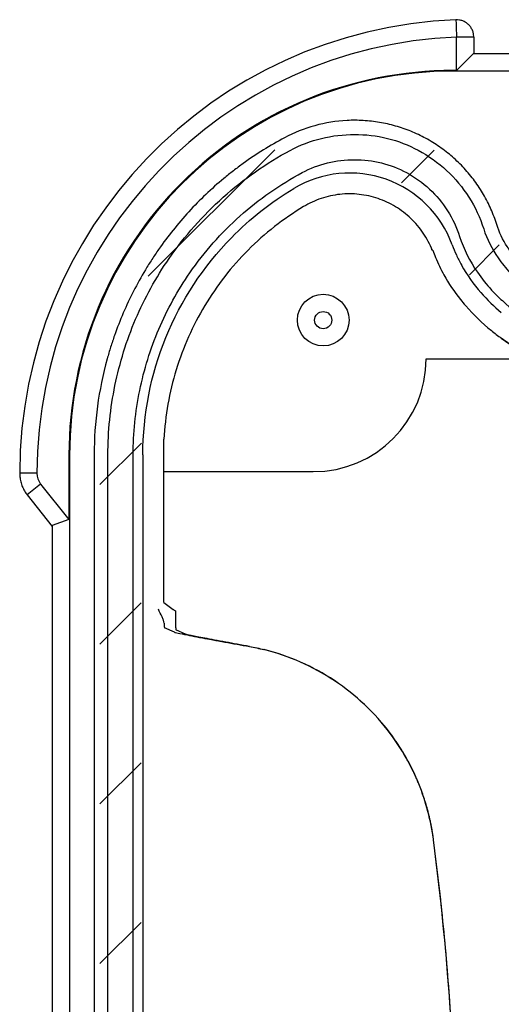
# Model space of a CAD drawing. Units: millimetres. Extents: x 0 to 815, y 0 to 560.
# Drawn here: x 615 to 636, y 220 to 264 of the extents above; entities that cross this region are included whole.
import ezdxf

# ---------------------------------------------------------------- set-up
doc = ezdxf.new("R2010")
doc.units = ezdxf.units.MM
doc.header["$LTSCALE"] = 2
doc.layers.add('AM_8', color=1, linetype='Continuous', lineweight=25)
doc.layers.add('TK1', color=7, linetype='Continuous', lineweight=25)

msp = doc.modelspace()

# ---------------------------------------------------------------- hatches: boundary and pattern name
at = {"layer": 'AM_8'}
h = msp.add_hatch(dxfattribs=at)
h.set_pattern_fill('_U', color=256, scale=5, angle=45, style=0, pattern_type=0)
h.set_pattern_definition([(45, (-4e-09, 0), (-3.535534, 3.535534), [])])
edge = h.paths.add_edge_path(flags=0)
edge.add_line((618.185, 244.733), (618.185, 178.961))
edge.add_spline(control_points=[(618.185, 178.961), (618.185, 176.913), (618.592, 174.868), (620.158, 171.085), (621.315, 169.353), (624.209, 166.459), (625.942, 165.301), (629.724, 163.735), (631.769, 163.329), (633.817, 163.329)], knot_values=[0, 0, 0, 0, 0.25, 0.25, 0.5, 0.5, 0.75, 0.75, 1, 1, 1, 1], weights=[1, 1, 1, 1, 1, 1, 1, 1, 1, 1], degree=3, periodic=0)
edge.add_line((633.817, 163.329), (744.04, 163.329))
edge.add_spline(control_points=[(744.04, 163.329), (746.088, 163.329), (748.132, 163.735), (751.915, 165.301), (753.648, 166.459), (756.542, 169.353), (757.699, 171.085), (759.265, 174.868), (759.672, 176.913), (759.672, 178.961)], knot_values=[0, 0, 0, 0, 0.25, 0.25, 0.5, 0.5, 0.75, 0.75, 1, 1, 1, 1], weights=[1, 1, 1, 1, 1, 1, 1, 1, 1, 1], degree=3, periodic=0)
edge.add_line((759.672, 178.961), (759.672, 244.733))
edge.add_spline(control_points=[(759.672, 244.733), (759.672, 246.781), (759.265, 248.826), (757.699, 252.608), (756.542, 254.341), (754.004, 256.879), (752.75, 257.805), (751.389, 258.531)], knot_values=[0, 0, 0, 0, 0.25, 0.25, 0.5, 0.5, 0.688479, 0.688479, 0.688479, 0.688479], weights=[1, 1, 1, 1, 1, 1, 1, 1], degree=3, periodic=0)
edge.add_spline(control_points=[(751.389, 258.531), (750.762, 258.865), (750.068, 259.096), (749.366, 259.204), (748.663, 259.311), (747.932, 259.299), (747.233, 259.169), (746.535, 259.038), (745.85, 258.784), (745.234, 258.43), (744.618, 258.075), (744.055, 257.609), (743.592, 257.071), (743.128, 256.532), (742.751, 255.907), (742.492, 255.245), (742.44, 255.113), (742.393, 254.98), (742.35, 254.845)], knot_values=[0, 0, 0, 0, 0.002132, 0.002132, 0.002132, 0.004265, 0.004265, 0.004265, 0.006397, 0.006397, 0.006397, 0.008528, 0.008528, 0.008528, 0.010659, 0.010659, 0.010659, 0.011078, 0.011078, 0.011078, 0.011078], weights=[1, 1, 1, 1, 1, 1, 1, 1, 1, 1, 1, 1, 1, 1, 1, 1, 1, 1, 1], degree=3, periodic=0)
edge.add_spline(control_points=[(742.35, 254.845), (742.263, 254.57), (742.146, 254.301), (741.919, 253.89), (741.823, 253.739), (741.614, 253.443), (741.499, 253.299), (741.139, 252.885), (740.869, 252.629), (740.284, 252.15), (739.965, 251.927), (739.304, 251.519), (738.959, 251.332), (737.895, 250.815), (737.147, 250.527), (735.596, 250.033), (734.811, 249.832), (733.221, 249.496), (732.419, 249.362), (729.995, 249.044), (728.359, 248.944), (726.707, 248.944)], knot_values=[0, 0, 0, 0, 0.051589, 0.051589, 0.082839, 0.082839, 0.114089, 0.114089, 0.176589, 0.176589, 0.239089, 0.239089, 0.301589, 0.301589, 0.426589, 0.426589, 0.551589, 0.551589, 0.676589, 0.676589, 0.926589, 0.926589, 0.926589, 0.926589], weights=[1, 1, 1, 1, 1, 1, 1, 1, 1, 1, 1, 1, 1, 1, 1, 1, 1, 1, 1, 1, 1, 1], degree=3, periodic=0)
edge.add_line((726.707, 248.944), (651.15, 248.944))
edge.add_spline(control_points=[(651.15, 248.944), (649.498, 248.944), (647.862, 249.044), (645.438, 249.362), (644.636, 249.496), (643.046, 249.832), (642.261, 250.033), (640.71, 250.527), (639.962, 250.815), (638.897, 251.332), (638.553, 251.519), (637.892, 251.927), (637.573, 252.15), (636.987, 252.629), (636.718, 252.885), (636.358, 253.299), (636.243, 253.443), (636.034, 253.739), (635.938, 253.89), (635.71, 254.301), (635.594, 254.57), (635.507, 254.845)], knot_values=[0, 0, 0, 0, 0.25, 0.25, 0.375, 0.375, 0.5, 0.5, 0.625, 0.625, 0.6875, 0.6875, 0.75, 0.75, 0.8125, 0.8125, 0.84375, 0.84375, 0.875, 0.875, 0.926589, 0.926589, 0.926589, 0.926589], weights=[1, 1, 1, 1, 1, 1, 1, 1, 1, 1, 1, 1, 1, 1, 1, 1, 1, 1, 1, 1, 1, 1], degree=3, periodic=0)
edge.add_spline(control_points=[(635.507, 254.845), (635.292, 255.522), (634.958, 256.172), (634.531, 256.741), (634.104, 257.309), (633.573, 257.812), (632.982, 258.207), (632.391, 258.602), (631.724, 258.9), (631.036, 259.077), (630.348, 259.254), (629.62, 259.315), (628.912, 259.254), (628.204, 259.193), (627.497, 259.01), (626.849, 258.718), (626.72, 258.66), (626.593, 258.597), (626.468, 258.531)], knot_values=[0, 0, 0, 0, 0.002132, 0.002132, 0.002132, 0.004265, 0.004265, 0.004265, 0.006397, 0.006397, 0.006397, 0.008528, 0.008528, 0.008528, 0.010659, 0.010659, 0.010659, 0.011078, 0.011078, 0.011078, 0.011078], weights=[1, 1, 1, 1, 1, 1, 1, 1, 1, 1, 1, 1, 1, 1, 1, 1, 1, 1, 1], degree=3, periodic=0)
edge.add_spline(control_points=[(626.468, 258.531), (625.107, 257.805), (623.853, 256.879), (621.315, 254.341), (620.158, 252.608), (618.592, 248.826), (618.185, 246.781), (618.185, 244.733)], knot_values=[0.311521, 0.311521, 0.311521, 0.311521, 0.5, 0.5, 0.75, 0.75, 1, 1, 1, 1], weights=[1, 1, 1, 1, 1, 1, 1, 1], degree=3, periodic=0)
edge = h.paths.add_edge_path(flags=0)
edge.add_line((620.007, 178.961), (620.007, 244.733))
edge.add_spline(control_points=[(620.007, 244.733), (620.007, 246.515), (620.358, 248.302), (621.702, 251.6), (622.701, 253.121), (624.806, 255.273), (625.787, 256.036), (626.85, 256.657)], knot_values=[0, 0, 0, 0, 0.246573, 0.246573, 0.493145, 0.493145, 0.663377, 0.663377, 0.663377, 0.663377], weights=[1, 1, 1, 1, 1, 1, 1, 1], degree=3, periodic=0)
edge.add_spline(control_points=[(626.85, 256.657), (626.951, 256.716), (627.054, 256.772), (627.16, 256.823), (627.644, 257.061), (628.177, 257.219), (628.713, 257.283), (629.249, 257.347), (629.804, 257.319), (630.331, 257.202), (630.858, 257.085), (631.372, 256.876), (631.831, 256.591), (632.29, 256.306), (632.706, 255.938), (633.044, 255.517), (633.383, 255.096), (633.654, 254.611), (633.834, 254.102)], knot_values=[0, 0, 0, 0, 0.000352, 0.000352, 0.000352, 0.001994, 0.001994, 0.001994, 0.003636, 0.003636, 0.003636, 0.005278, 0.005278, 0.005278, 0.006921, 0.006921, 0.006921, 0.008564, 0.008564, 0.008564, 0.008564], weights=[1, 1, 1, 1, 1, 1, 1, 1, 1, 1, 1, 1, 1, 1, 1, 1, 1, 1, 1], degree=3, periodic=0)
edge.add_spline(control_points=[(633.834, 254.102), (633.866, 254.011), (633.9, 253.922), (634.031, 253.6), (634.139, 253.377), (634.498, 252.73), (634.787, 252.327), (635.422, 251.599), (635.765, 251.274), (636.49, 250.682), (636.874, 250.414), (637.656, 249.931), (638.053, 249.716), (639.261, 249.129), (640.09, 248.812), (641.773, 248.276), (642.619, 248.06), (644.31, 247.702), (645.159, 247.56), (647.711, 247.226), (649.423, 247.121), (651.15, 247.121)], knot_values=[0, 0, 0, 0, 0.011897, 0.011897, 0.043147, 0.043147, 0.105647, 0.105647, 0.168147, 0.168147, 0.230647, 0.230647, 0.293147, 0.293147, 0.418147, 0.418147, 0.543147, 0.543147, 0.668147, 0.668147, 0.918147, 0.918147, 0.918147, 0.918147], weights=[1, 1, 1, 1, 1, 1, 1, 1, 1, 1, 1, 1, 1, 1, 1, 1, 1, 1, 1, 1, 1, 1], degree=3, periodic=0)
edge.add_line((651.15, 247.121), (726.707, 247.121))
edge.add_spline(control_points=[(726.707, 247.121), (728.434, 247.121), (730.146, 247.226), (732.698, 247.56), (733.547, 247.702), (735.238, 248.06), (736.084, 248.276), (737.767, 248.812), (738.596, 249.129), (739.804, 249.716), (740.201, 249.931), (740.982, 250.414), (741.367, 250.682), (742.092, 251.274), (742.435, 251.599), (743.07, 252.327), (743.359, 252.73), (743.718, 253.377), (743.826, 253.6), (743.957, 253.922), (743.991, 254.011), (744.023, 254.102)], knot_values=[0, 0, 0, 0, 0.25, 0.25, 0.375, 0.375, 0.5, 0.5, 0.625, 0.625, 0.6875, 0.6875, 0.75, 0.75, 0.8125, 0.8125, 0.875, 0.875, 0.90625, 0.90625, 0.918147, 0.918147, 0.918147, 0.918147], weights=[1, 1, 1, 1, 1, 1, 1, 1, 1, 1, 1, 1, 1, 1, 1, 1, 1, 1, 1, 1, 1, 1], degree=3, periodic=0)
edge.add_spline(control_points=[(744.023, 254.102), (744.062, 254.212), (744.105, 254.321), (744.152, 254.429), (744.369, 254.923), (744.674, 255.387), (745.042, 255.782), (745.411, 256.177), (745.852, 256.514), (746.33, 256.765), (746.808, 257.016), (747.337, 257.187), (747.871, 257.266), (748.405, 257.344), (748.961, 257.331), (749.491, 257.229), (750.021, 257.126), (750.541, 256.93), (751.007, 256.657)], knot_values=[0, 0, 0, 0, 0.000352, 0.000352, 0.000352, 0.001994, 0.001994, 0.001994, 0.003636, 0.003636, 0.003636, 0.005278, 0.005278, 0.005278, 0.006921, 0.006921, 0.006921, 0.008564, 0.008564, 0.008564, 0.008564], weights=[1, 1, 1, 1, 1, 1, 1, 1, 1, 1, 1, 1, 1, 1, 1, 1, 1, 1, 1], degree=3, periodic=0)
edge.add_spline(control_points=[(751.007, 256.657), (752.07, 256.036), (753.051, 255.273), (755.155, 253.121), (756.155, 251.6), (757.499, 248.302), (757.85, 246.515), (757.85, 244.733)], knot_values=[0, 0, 0, 0, 0.170232, 0.170232, 0.416805, 0.416805, 0.663377, 0.663377, 0.663377, 0.663377], weights=[1, 1, 1, 1, 1, 1, 1, 1], degree=3, periodic=0)
edge.add_line((757.85, 244.733), (757.85, 178.961))
edge.add_spline(control_points=[(757.85, 178.961), (757.85, 177.154), (757.489, 175.342), (756.108, 172.006), (755.082, 170.471), (752.53, 167.918), (750.995, 166.893), (747.658, 165.511), (745.846, 165.151), (744.04, 165.151)], knot_values=[0, 0, 0, 0, 0.25, 0.25, 0.5, 0.5, 0.75, 0.75, 1, 1, 1, 1], weights=[1, 1, 1, 1, 1, 1, 1, 1, 1, 1], degree=3, periodic=0)
edge.add_line((744.04, 165.151), (718.171, 165.151))
edge.add_spline(control_points=[(718.171, 165.151), (718.029, 165.151), (717.886, 165.181), (717.749, 165.221), (717.586, 165.269), (717.428, 165.333), (717.27, 165.397), (717.268, 165.398), (717.265, 165.399), (717.263, 165.4)], knot_values=[0, 0, 0, 0, 0.000427, 0.000427, 0.000427, 0.000936, 0.000936, 0.000936, 0.000944, 0.000944, 0.000944, 0.000944], weights=[1, 1, 1, 1, 1, 1, 1, 1, 1, 1], degree=3, periodic=0)
edge.add_line((717.263, 165.4), (715.839, 165.4))
edge.add_spline(control_points=[(715.839, 165.4), (715.837, 165.399), (715.834, 165.398), (715.832, 165.397), (715.674, 165.333), (715.516, 165.269), (715.352, 165.221), (715.216, 165.181), (715.073, 165.151), (714.931, 165.151)], knot_values=[-0.000008, -0.000008, -0.000008, -0.000008, 0, 0, 0, 0.000511, 0.000511, 0.000511, 0.000941, 0.000941, 0.000941, 0.000941], weights=[1, 1, 1, 1, 1, 1, 1, 1, 1, 1], degree=3, periodic=0)
edge.add_line((714.931, 165.151), (662.926, 165.151))
edge.add_spline(control_points=[(662.926, 165.151), (662.784, 165.151), (662.641, 165.181), (662.504, 165.221), (662.341, 165.269), (662.183, 165.333), (662.025, 165.397), (662.023, 165.398), (662.02, 165.399), (662.018, 165.4)], knot_values=[0, 0, 0, 0, 0.000427, 0.000427, 0.000427, 0.000936, 0.000936, 0.000936, 0.000944, 0.000944, 0.000944, 0.000944], weights=[1, 1, 1, 1, 1, 1, 1, 1, 1, 1], degree=3, periodic=0)
edge.add_line((662.018, 165.4), (660.594, 165.4))
edge.add_spline(control_points=[(660.594, 165.4), (660.592, 165.399), (660.589, 165.398), (660.587, 165.397), (660.429, 165.333), (660.271, 165.269), (660.107, 165.221), (659.971, 165.181), (659.828, 165.151), (659.686, 165.151)], knot_values=[-0.000008, -0.000008, -0.000008, -0.000008, 0, 0, 0, 0.000511, 0.000511, 0.000511, 0.000941, 0.000941, 0.000941, 0.000941], weights=[1, 1, 1, 1, 1, 1, 1, 1, 1, 1], degree=3, periodic=0)
edge.add_line((659.686, 165.151), (633.817, 165.151))
edge.add_spline(control_points=[(633.817, 165.151), (632.011, 165.151), (630.198, 165.511), (626.862, 166.893), (625.327, 167.918), (622.775, 170.471), (621.749, 172.006), (620.368, 175.342), (620.007, 177.154), (620.007, 178.961)], knot_values=[0, 0, 0, 0, 0.25, 0.25, 0.5, 0.5, 0.75, 0.75, 1, 1, 1, 1], weights=[1, 1, 1, 1, 1, 1, 1, 1, 1, 1], degree=3, periodic=0)

# ---------------------------------------------------------------- linework, layer by layer
at = {"layer": 'TK1'}
for p, q in [((634.736, 263.222), (634.721, 263.365)), ((633.974, 261.74), (633.974, 263.222)), ((634.736, 263.222), (634.736, 262.476)), ((634.715, 262.482), (633.974, 261.74)), ((652.782, 262.475), (634.709, 262.475)), ((634.736, 262.476), (634.736, 262.475)), ((633.974, 261.74), (633.817, 261.74)), ((633.845, 261.74), (633.845, 261.713)), ((652.782, 261.713), (633.845, 261.713)), ((632.63, 248.983), (632.63, 248.983)), ((632.63, 248.983), (637.372, 248.983)), ((621.015, 238.185), (621.015, 245.416)), ((621.015, 238.185), (621.015, 245.416)), ((616.81, 244.733), (616.81, 241.861)), ((616.81, 244.705), (616.837, 244.705)), ((616.837, 244.705), (616.837, 178.988)), ((617.927, 244.733), (617.927, 178.961)), ((618.537, 178.961), (618.537, 244.733)), ((619.655, 178.961), (619.655, 244.733)), ((620.085, 244.733), (620.085, 178.961)), ((615.392, 243.911), (614.63, 243.911)), ((621.015, 243.983), (627.63, 243.983)), ((615.558, 243.435), (614.961, 242.961)), ((615.558, 243.435), (616.81, 241.861)), ((614.961, 242.961), (616.075, 241.562)), ((616.81, 241.861), (616.069, 241.602)), ((616.075, 241.605), (616.075, 182.089)), ((621.015, 238.185), (621.418, 237.885)), ((621.015, 238.185), (621.418, 237.885)), ((621.523, 237.829), (621.523, 237.754)), ((621.523, 237.829), (621.523, 237.754)), ((621.489, 236.872), (621.041, 237.066)), ((621.997, 236.78), (621.549, 236.975))]:
    msp.add_line(p, q, dxfattribs=at)
for radius in [1.143, 0.381]:
    msp.add_circle((628.069, 250.691), radius, dxfattribs=at)
for centre, radius, start, end in [((634.736, 243.893), 20.106, 92.2576, 179.9487), ((634.736, 243.893), 19.344, 92.2576, 179.9487), ((627.63, 248.983), 5, 270, 0)]:
    msp.add_arc(centre, radius, start, end, dxfattribs=at)
for centre, major_axis, ratio, start_param, end_param in [((633.974, 262.476), (0.762, 0), 0.034921, 0, 0.232379), ((633.866, 244.685), (-12.048, 12.048), 0.998783, 5.498396, 7.067974), ((629.243, 252.375), (1.616, 4.549), 0.999624, 5.402602, 7.163722), ((633.073, 252.521), (-0.121, 1.265), 0.999336, 0.023999, 0.042914), ((633.074, 252.517), (-0.15, 1.265), 0.997947, 0.001355, 0.020243), ((616.075, 242.785), (-0.001, 1.224), 0.021729, 2.881883, 3.136563), ((621.55, 237.749), (0, 0.774), 0.034366, 1.564597, 2.519693), ((621.55, 237.749), (0, -0.774), 0.034366, 4.70619, 6.268259), ((621.041, 237.841), (0, 0.774), 0.034366, 2.389947, 3.126667), ((621.549, 237.75), (0, 0.775), 0.034336, 2.519963, 3.126661)]:
    msp.add_ellipse(centre, major_axis=major_axis, ratio=ratio, start_param=start_param, end_param=end_param, dxfattribs=at)
for points, knots in [([(633.944, 263.983), (633.943, 263.99), (633.946, 263.911), (633.958, 263.628), (633.966, 263.426), (633.974, 263.222)], [0, 0, 0, 0, 0.5, 0.5, 1, 1, 1, 1]), ([(634.721, 263.365), (634.721, 263.368), (634.716, 263.422), (634.677, 263.522), (634.606, 263.658), (634.505, 263.775), (634.384, 263.87), (634.246, 263.939), (634.097, 263.981), (633.995, 263.983), (633.944, 263.984)], [0, 0, 0, 0, 0.008581, 0.150141, 0.291747, 0.433378, 0.575028, 0.716688, 0.85834, 1, 1, 1, 1]), ([(634.736, 263.222), (634.736, 263.222), (634.731, 263.222), (634.711, 263.222), (634.697, 263.222), (634.639, 263.222), (634.583, 263.222), (634.477, 263.222), (634.438, 263.222), (634.356, 263.222), (634.311, 263.222), (634.173, 263.222), (634.073, 263.222), (633.974, 263.222)], [0, 0, 0, 0, 0.125, 0.125, 0.25, 0.25, 0.5, 0.5, 0.625, 0.625, 0.75, 0.75, 1, 1, 1, 1]), ([(635.752, 254.925), (635.679, 255.157), (635.507, 255.612), (635.178, 256.257), (634.784, 256.858), (634.318, 257.423), (633.799, 257.926), (633.232, 258.368), (632.609, 258.752), (631.955, 259.061), (631.275, 259.296), (630.563, 259.458), (629.843, 259.539), (628.884, 259.543), (627.675, 259.348), (626.784, 258.992), (626.354, 258.763)], [0, 0, 0, 0, 0.0625, 0.125, 0.1875, 0.25, 0.3125, 0.375, 0.4375, 0.5, 0.5625, 0.625, 0.6875, 0.75, 0.875, 1, 1, 1, 1]), ([(626.61, 258.207), (627.045, 258.44), (627.981, 258.794), (629.451, 258.968), (630.922, 258.796), (632.335, 258.251), (633.577, 257.364), (634.576, 256.165), (635.017, 255.223), (635.173, 254.732)], [0, 0, 0, 0, 0.140407, 0.280941, 0.420813, 0.559898, 0.706677, 0.852919, 1, 1, 1, 1]), ([(626.354, 258.763), (625.718, 258.424), (625.108, 258.045), (624.379, 257.519), (624.234, 257.412), (623.949, 257.191), (623.809, 257.079), (623.393, 256.734), (623.125, 256.497), (622.35, 255.759), (621.869, 255.235), (621.2, 254.402), (620.987, 254.116), (620.68, 253.676), (620.579, 253.527), (620.384, 253.225), (620.288, 253.072), (619.825, 252.301), (619.499, 251.664), (619.076, 250.68), (618.946, 250.347), (618.768, 249.84), (618.711, 249.669), (618.604, 249.326), (618.553, 249.153), (618.312, 248.285), (618.169, 247.584), (617.976, 246.169), (617.927, 245.454), (617.927, 244.733)], [0, 0, 0, 0, 0.125, 0.125, 0.15625, 0.15625, 0.1875, 0.1875, 0.25, 0.25, 0.375, 0.375, 0.4375, 0.4375, 0.46875, 0.46875, 0.5, 0.5, 0.625, 0.625, 0.6875, 0.6875, 0.71875, 0.71875, 0.75, 0.75, 0.875, 0.875, 1, 1, 1, 1]), ([(618.537, 244.733), (618.537, 245.76), (618.747, 247.816), (619.668, 250.77), (621.249, 253.639), (623.545, 256.238), (625.544, 257.637), (626.61, 258.207)], [0, 0, 0, 0, 0.187155, 0.373555, 0.560295, 0.779757, 1, 1, 1, 1]), ([(627.137, 257.222), (627.49, 257.411), (628.245, 257.697), (629.453, 257.841), (630.655, 257.699), (631.794, 257.259), (632.811, 256.534), (633.621, 255.56), (633.981, 254.792), (634.108, 254.393)], [0, 0, 0, 0, 0.140407, 0.280941, 0.420813, 0.559898, 0.706677, 0.852919, 1, 1, 1, 1]), ([(619.655, 244.733), (619.655, 245.685), (619.849, 247.59), (620.703, 250.329), (622.167, 252.987), (624.297, 255.397), (626.15, 256.693), (627.137, 257.222)], [0, 0, 0, 0, 0.187155, 0.373555, 0.560295, 0.779757, 1, 1, 1, 1]), ([(620.085, 244.733), (620.085, 246.505), (620.434, 248.282), (621.77, 251.562), (622.764, 253.074), (624.823, 255.179), (625.756, 255.912), (626.765, 256.517)], [0, 0, 0, 0, 0.2465725, 0.2465725, 0.493145, 0.493145, 0.6567141, 0.6567141, 0.6567141, 0.6567141]), ([(632.898, 253.779), (632.793, 254.046), (632.66, 254.3), (632.5, 254.538), (632.34, 254.777), (632.157, 254.995), (631.951, 255.191), (631.746, 255.387), (631.516, 255.564), (631.271, 255.712), (631.026, 255.86), (630.763, 255.982), (630.495, 256.073), (630.226, 256.164), (629.947, 256.226), (629.661, 256.257), (629.518, 256.273), (629.376, 256.281), (629.234, 256.281), (629.092, 256.281), (628.95, 256.273), (628.809, 256.258), (628.669, 256.242), (628.527, 256.219), (628.386, 256.188), (628.246, 256.157), (628.109, 256.119), (627.974, 256.074), (627.704, 255.983), (627.447, 255.864), (627.2, 255.715)], [-0.9915715, -0.9915715, -0.9915715, -0.9915715, -0.8676251, -0.8676251, -0.8676251, -0.7436786, -0.7436786, -0.7436786, -0.6197322, -0.6197322, -0.6197322, -0.4957858, -0.4957858, -0.4957858, -0.3718393, -0.3718393, -0.3718393, -0.3098661, -0.3098661, -0.3098661, -0.2478929, -0.2478929, -0.2478929, -0.1859197, -0.1859197, -0.1859197, -0.1239464, -0.1239464, -0.1239464, 0, 0, 0, 0]), ([(632.898, 253.779), (632.793, 254.046), (632.66, 254.3), (632.5, 254.538), (632.34, 254.777), (632.157, 254.995), (631.951, 255.191), (631.746, 255.387), (631.516, 255.564), (631.271, 255.712), (631.026, 255.86), (630.763, 255.982), (630.495, 256.073), (630.226, 256.164), (629.947, 256.226), (629.661, 256.257), (629.518, 256.273), (629.376, 256.281), (629.234, 256.281), (629.092, 256.281), (628.95, 256.273), (628.809, 256.258), (628.669, 256.242), (628.527, 256.219), (628.386, 256.188), (628.246, 256.157), (628.109, 256.119), (627.974, 256.074), (627.704, 255.983), (627.447, 255.864), (627.2, 255.715)], [0, 0, 0, 0, 0.1239464, 0.1239464, 0.1239464, 0.2478929, 0.2478929, 0.2478929, 0.3718393, 0.3718393, 0.3718393, 0.4957858, 0.4957858, 0.4957858, 0.6197322, 0.6197322, 0.6197322, 0.6817054, 0.6817054, 0.6817054, 0.7436786, 0.7436786, 0.7436786, 0.8056519, 0.8056519, 0.8056519, 0.8676251, 0.8676251, 0.8676251, 0.9915715, 0.9915715, 0.9915715, 0.9915715]), ([(627.2, 255.715), (626.307, 255.177), (625.479, 254.53), (624.744, 253.794), (624.009, 253.058), (623.364, 252.23), (622.827, 251.336), (622.29, 250.443), (621.863, 249.487), (621.559, 248.49), (621.255, 247.493), (621.071, 246.456), (621.015, 245.416)], [-1, -1, -1, -1, -0.75, -0.75, -0.75, -0.5, -0.5, -0.5, -0.25, -0.25, -0.25, 0, 0, 0, 0]), ([(627.2, 255.715), (626.307, 255.177), (625.479, 254.53), (624.009, 253.058), (623.364, 252.23), (622.29, 250.443), (621.863, 249.487), (621.255, 247.493), (621.071, 246.456), (621.015, 245.416)], [0, 0, 0, 0, 0.25, 0.25, 0.5, 0.5, 0.75, 0.75, 1, 1, 1, 1]), ([(635.173, 254.732), (635.32, 254.27), (635.674, 253.58), (636.153, 252.988), (636.474, 252.642), (636.947, 252.177), (637.554, 251.724), (638.032, 251.426), (638.437, 251.18), (639.428, 250.645), (640.834, 250.098), (641.906, 249.78), (642.615, 249.586), (644.235, 249.178), (647.191, 248.708), (649.831, 248.591), (651.15, 248.591)], [0, 0, 0, 0, 0.0784, 0.125, 0.125, 0.1568, 0.2352, 0.25, 0.25, 0.3136, 0.4368, 0.5, 0.5, 0.56, 0.78, 1, 1, 1, 1]), ([(651.15, 249.202), (649.709, 249.202), (647.548, 249.32), (644.719, 249.728), (642.971, 250.11), (641.589, 250.508), (640.562, 250.864), (639.566, 251.28), (638.609, 251.772), (637.846, 252.266), (637.28, 252.718), (636.886, 253.088), (636.525, 253.493), (636.097, 254.087), (635.863, 254.575), (635.752, 254.925)], [0, 0, 0, 0, 0.25, 0.375, 0.5, 0.5625, 0.625, 0.6875, 0.75, 0.8125, 0.84375, 0.875, 0.90625, 0.9375, 1, 1, 1, 1]), ([(634.108, 254.393), (634.288, 253.827), (634.729, 252.966), (635.3, 252.263), (635.678, 251.857), (636.229, 251.316), (636.915, 250.805), (637.444, 250.475), (637.89, 250.204), (638.968, 249.623), (640.473, 249.04), (641.595, 248.707), (642.335, 248.504), (644.019, 248.08), (647.086, 247.593), (649.793, 247.474), (651.15, 247.474)], [0, 0, 0, 0, 0.0784, 0.125, 0.125, 0.1568, 0.2352, 0.25, 0.25, 0.3136, 0.4368, 0.5, 0.5, 0.56, 0.78, 1, 1, 1, 1]), ([(632.922, 253.782), (632.959, 253.676), (632.999, 253.571), (633.041, 253.467), (633.151, 253.2), (633.275, 252.942), (633.413, 252.693), (633.623, 252.313), (633.868, 251.951), (634.142, 251.607), (634.218, 251.512), (634.296, 251.419), (634.376, 251.328), (634.726, 250.926), (635.108, 250.562), (635.516, 250.229), (635.659, 250.113), (635.805, 250), (635.954, 249.89)], [0, 0, 0, 0, 0.06667, 0.06667, 0.06667, 0.239011, 0.239011, 0.239011, 0.5, 0.5, 0.5, 0.571956, 0.571956, 0.571956, 0.889306, 0.889306, 0.889306, 1, 1, 1, 1]), ([(632.922, 253.782), (632.959, 253.676), (632.999, 253.571), (633.041, 253.467), (633.151, 253.2), (633.275, 252.942), (633.413, 252.693), (633.623, 252.313), (633.868, 251.951), (634.142, 251.607), (634.218, 251.512), (634.296, 251.419), (634.376, 251.328), (634.726, 250.926), (635.108, 250.562), (635.516, 250.229), (635.659, 250.113), (635.805, 250), (635.954, 249.89)], [0, 0, 0, 0, 0.06667, 0.06667, 0.06667, 0.239011, 0.239011, 0.239011, 0.5, 0.5, 0.5, 0.571956, 0.571956, 0.571956, 0.889306, 0.889306, 0.889306, 1, 1, 1, 1]), ([(633.779, 254.026), (633.834, 253.873), (633.896, 253.722), (634.031, 253.425), (634.105, 253.279), (634.185, 253.134)], [0.000001, 0.000001, 0.000001, 0.000001, 0.04889808, 0.04889808, 0.09854658, 0.09854658, 0.09854658, 0.09854658]), ([(634.185, 253.134), (634.187, 253.131), (634.189, 253.127), (634.433, 252.687), (634.725, 252.28), (635.33, 251.586), (635.634, 251.292), (635.954, 251.022)], [0.7571588, 0.7571588, 0.7571588, 0.7571588, 0.7576661, 0.7576661, 0.8201661, 0.8201661, 0.8755073, 0.8755073, 0.8755073, 0.8755073]), ([(635.954, 249.89), (636.204, 249.707), (636.461, 249.533), (636.991, 249.2), (637.26, 249.044), (637.743, 248.779), (637.952, 248.671), (638.214, 248.538), (638.295, 248.497), (638.399, 248.443), (638.432, 248.426), (638.455, 248.413)], [-0.3890634, -0.3890634, -0.3890634, -0.3890634, -0.2963898, -0.2963898, -0.1953715, -0.1953715, -0.097636, -0.097636, -0.0401196, -0.0401196, -0.000001, -0.000001, -0.000001, -0.000001]), ([(638.455, 248.413), (638.432, 248.426), (638.399, 248.443), (638.296, 248.497), (638.216, 248.537), (637.955, 248.67), (637.746, 248.777), (637.265, 249.041), (636.996, 249.197), (636.465, 249.531), (636.206, 249.705), (635.954, 249.89)], [0.000001, 0.000001, 0.000001, 0.000001, 0.0399232, 0.0399232, 0.09705, 0.09705, 0.1948065, 0.1948065, 0.2957101, 0.2957101, 0.3890665, 0.3890665, 0.3890665, 0.3890665]), ([(614.631, 243.911), (614.63, 243.897), (614.629, 243.846), (614.636, 243.758), (614.651, 243.648), (614.674, 243.538), (614.706, 243.43), (614.745, 243.325), (614.792, 243.224), (614.846, 243.126), (614.902, 243.038), (614.944, 242.985), (614.962, 242.961)], [0, 0, 0, 0, 0.040805, 0.148877, 0.257381, 0.366942, 0.477056, 0.58637, 0.694228, 0.803236, 0.913131, 1, 1, 1, 1]), ([(621.023, 237.275), (621.022, 237.314), (621.011, 237.356), (620.98, 237.451), (620.959, 237.503), (620.885, 237.665), (620.825, 237.781), (620.769, 237.89)], [-0.07170397, -0.07170397, -0.07170397, -0.07170397, -0.05468669, -0.05468669, -0.0364578, -0.0364578, 0, 0, 0, 0]), ([(621.418, 237.885), (621.426, 237.878), (621.437, 237.872), (621.486, 237.846), (621.506, 237.837), (621.523, 237.829)], [-0.01640417, -0.01640417, -0.01640417, -0.01640417, -0.00560748, -0.00560748, -0.000001, -0.000001, -0.000001, -0.000001]), ([(621.418, 237.885), (621.426, 237.878), (621.437, 237.872), (621.486, 237.846), (621.506, 237.837), (621.523, 237.829)], [-0.01640417, -0.01640417, -0.01640417, -0.01640417, -0.00560748, -0.00560748, -0.000001, -0.000001, -0.000001, -0.000001]), ([(621.489, 236.872), (621.495, 236.869), (621.51, 236.865), (621.561, 236.853), (621.596, 236.845), (621.739, 236.815), (621.878, 236.787), (622.181, 236.728), (622.322, 236.701), (622.557, 236.656), (622.637, 236.641), (623.013, 236.57), (623.346, 236.508), (623.884, 236.408), (624.066, 236.375), (624.434, 236.308), (624.619, 236.274), (624.806, 236.24)], [0, 0, 0, 0, 0.0483571, 0.0483571, 0.0987398, 0.0987398, 0.2045811, 0.2045811, 0.2775447, 0.2775447, 0.3130001, 0.3130001, 0.4366255, 0.4366255, 0.4967184, 0.4967184, 0.55489, 0.55489, 0.55489, 0.55489]), ([(621.997, 236.78), (622.011, 236.774), (622.089, 236.757), (622.371, 236.699), (622.576, 236.66), (623.093, 236.561), (623.404, 236.503), (624.079, 236.377), (624.436, 236.312), (624.807, 236.244)], [0, 0, 0, 0, 0.117776, 0.117776, 0.2382876, 0.2382876, 0.3607654, 0.3607654, 0.4765176, 0.4765176, 0.4765176, 0.4765176]), ([(624.807, 236.244), (624.436, 236.312), (624.08, 236.377), (623.405, 236.502), (623.094, 236.561), (622.577, 236.659), (622.372, 236.699), (622.09, 236.757), (622.011, 236.774), (621.997, 236.78)], [0.000001, 0.000001, 0.000001, 0.000001, 0.1156959, 0.1156959, 0.2381087, 0.2381087, 0.3587968, 0.3587968, 0.4767513, 0.4767513, 0.4767513, 0.4767513]), ([(624.806, 236.24), (624.911, 236.221), (625.017, 236.2), (625.229, 236.154), (625.335, 236.13), (625.44, 236.103)], [0, 0, 0, 0, 0.03268149, 0.03268149, 0.0653512, 0.0653512, 0.0653512, 0.0653512]), ([(624.807, 236.244), (624.912, 236.225), (625.018, 236.204), (625.23, 236.159), (625.336, 236.134), (625.442, 236.108)], [0, 0, 0, 0, 0.03275782, 0.03275782, 0.0655159, 0.0655159, 0.0655159, 0.0655159]), ([(624.807, 236.244), (624.914, 236.225), (625.022, 236.203), (625.238, 236.157), (625.346, 236.132), (625.454, 236.105)], [0.000001, 0.000001, 0.000001, 0.000001, 0.03342187, 0.03342187, 0.06684379, 0.06684379, 0.06684379, 0.06684379]), ([(631.038, 232.391), (630.693, 232.851), (630.315, 233.274), (629.904, 233.663), (629.901, 233.666), (629.898, 233.669), (629.895, 233.671), (629.486, 234.057), (629.044, 234.409), (628.57, 234.724), (628.566, 234.727), (628.563, 234.729), (628.56, 234.731), (628.085, 235.046), (627.586, 235.319), (627.064, 235.549), (626.539, 235.78), (625.998, 235.965), (625.44, 236.103)], [0, 0, 0, 0, 0.25, 0.25, 0.25, 0.251786, 0.251786, 0.251786, 0.5, 0.5, 0.5, 0.501721, 0.501721, 0.501721, 0.749981, 0.749981, 0.749981, 1, 1, 1, 1]), ([(625.442, 236.108), (625.444, 236.107), (625.446, 236.107), (625.45, 236.106), (625.452, 236.105), (625.454, 236.105)], [-0.001322122, -0.001322122, -0.001322122, -0.001322122, -0.000661061, -0.000661061, 0, 0, 0, 0]), ([(631.041, 232.394), (630.696, 232.854), (630.317, 233.279), (629.904, 233.668), (629.492, 234.058), (629.046, 234.413), (628.567, 234.732), (628.088, 235.05), (627.588, 235.322), (627.07, 235.551), (626.551, 235.78), (626.013, 235.965), (625.454, 236.105)], [0, 0, 0, 0, 0.25, 0.25, 0.25, 0.5, 0.5, 0.5, 0.75, 0.75, 0.75, 1, 1, 1, 1]), ([(632.952, 227.683), (632.896, 228.109), (632.814, 228.529), (632.705, 228.943), (632.596, 229.357), (632.459, 229.765), (632.298, 230.161), (632.137, 230.557), (631.95, 230.945), (631.74, 231.317), (631.529, 231.69), (631.295, 232.047), (631.038, 232.391)], [0, 0, 0, 0, 0.25, 0.25, 0.25, 0.5, 0.5, 0.5, 0.75, 0.75, 0.75, 1, 1, 1, 1]), ([(632.956, 227.684), (632.952, 227.717), (632.947, 227.749), (632.943, 227.782), (632.938, 227.815), (632.933, 227.847), (632.929, 227.88), (632.924, 227.913), (632.919, 227.945), (632.913, 227.978), (632.908, 228.01), (632.903, 228.043), (632.897, 228.075), (632.892, 228.108), (632.886, 228.14), (632.88, 228.172), (632.874, 228.205), (632.868, 228.237), (632.862, 228.27), (632.856, 228.302), (632.85, 228.334), (632.843, 228.367), (632.837, 228.399), (632.83, 228.431), (632.823, 228.463), (632.816, 228.496), (632.809, 228.528), (632.802, 228.56), (632.795, 228.592), (632.788, 228.624), (632.78, 228.656), (632.773, 228.688), (632.765, 228.72), (632.758, 228.752), (632.75, 228.784), (632.742, 228.816), (632.734, 228.848), (632.726, 228.88), (632.717, 228.912), (632.709, 228.944), (632.682, 229.048), (632.653, 229.151), (632.622, 229.254), (632.591, 229.356), (632.559, 229.458), (632.525, 229.56), (632.491, 229.661), (632.456, 229.762), (632.419, 229.863), (632.382, 229.963), (632.343, 230.063), (632.302, 230.163), (632.278, 230.224), (632.252, 230.285), (632.226, 230.346), (632.2, 230.406), (632.173, 230.467), (632.146, 230.527), (632.119, 230.587), (632.091, 230.647), (632.063, 230.706), (632.034, 230.765), (632.005, 230.825), (631.976, 230.883), (631.946, 230.942), (631.916, 231.001), (631.885, 231.059), (631.855, 231.117), (631.824, 231.175), (631.792, 231.232), (631.76, 231.29), (631.728, 231.347), (631.695, 231.404), (631.662, 231.461), (631.628, 231.517), (631.594, 231.574), (631.56, 231.63), (631.526, 231.686), (631.491, 231.741), (631.455, 231.797), (631.42, 231.852), (631.383, 231.907), (631.347, 231.962), (631.31, 232.017), (631.273, 232.071), (631.235, 232.126), (631.197, 232.18), (631.159, 232.233), (631.12, 232.287), (631.081, 232.341), (631.041, 232.394)], [0.0000337, 0.0000337, 0.0000337, 0.0000337, 0.0192529, 0.0192529, 0.0192529, 0.0384948, 0.0384948, 0.0384948, 0.0577277, 0.0577277, 0.0577277, 0.0769534, 0.0769534, 0.0769534, 0.0961739, 0.0961739, 0.0961739, 0.1153908, 0.1153908, 0.1153908, 0.1346063, 0.1346063, 0.1346063, 0.153822, 0.153822, 0.153822, 0.1730399, 0.1730399, 0.1730399, 0.1922619, 0.1922619, 0.1922619, 0.2114898, 0.2114898, 0.2114898, 0.2307254, 0.2307254, 0.2307254, 0.2499708, 0.2499708, 0.2499708, 0.3124856, 0.3124856, 0.3124856, 0.3749592, 0.3749592, 0.3749592, 0.437456, 0.437456, 0.437456, 0.5000405, 0.5000405, 0.5000405, 0.5386346, 0.5386346, 0.5386346, 0.5771511, 0.5771511, 0.5771511, 0.6156048, 0.6156048, 0.6156048, 0.6540108, 0.6540108, 0.6540108, 0.6923841, 0.6923841, 0.6923841, 0.7307397, 0.7307397, 0.7307397, 0.7690927, 0.7690927, 0.7690927, 0.8074582, 0.8074582, 0.8074582, 0.8458514, 0.8458514, 0.8458514, 0.8842871, 0.8842871, 0.8842871, 0.9227806, 0.9227806, 0.9227806, 0.9613466, 0.9613466, 0.9613466, 1, 1, 1, 1]), ([(633.978, 211.847), (633.978, 214.494), (633.892, 217.141), (633.55, 222.423), (633.293, 225.059), (632.952, 227.683)], [-1.588175, -1.588175, -1.588175, -1.588175, -0.794088, -0.794088, 0, 0, 0, 0]), ([(633.712, 219.992), (633.626, 221.278), (633.52, 222.562), (633.268, 225.127), (633.122, 226.407), (632.956, 227.684)], [-0.7730814, -0.7730814, -0.7730814, -0.7730814, -0.3865407, -0.3865407, 0, 0, 0, 0])]:
    msp.add_open_spline(points, degree=3, knots=knots, dxfattribs=at)
for points in [[(633.817, 261.74), (631.605, 261.74), (627.131, 260.855), (621.479, 257.072), (617.695, 251.42), (616.81, 246.946), (616.81, 244.733)], [(615.392, 243.911), (615.392, 243.738), (615.45, 243.57), (615.558, 243.435)]]:
    msp.add_open_spline(points, degree=3, dxfattribs=at)

doc.saveas('drawing.dxf')
